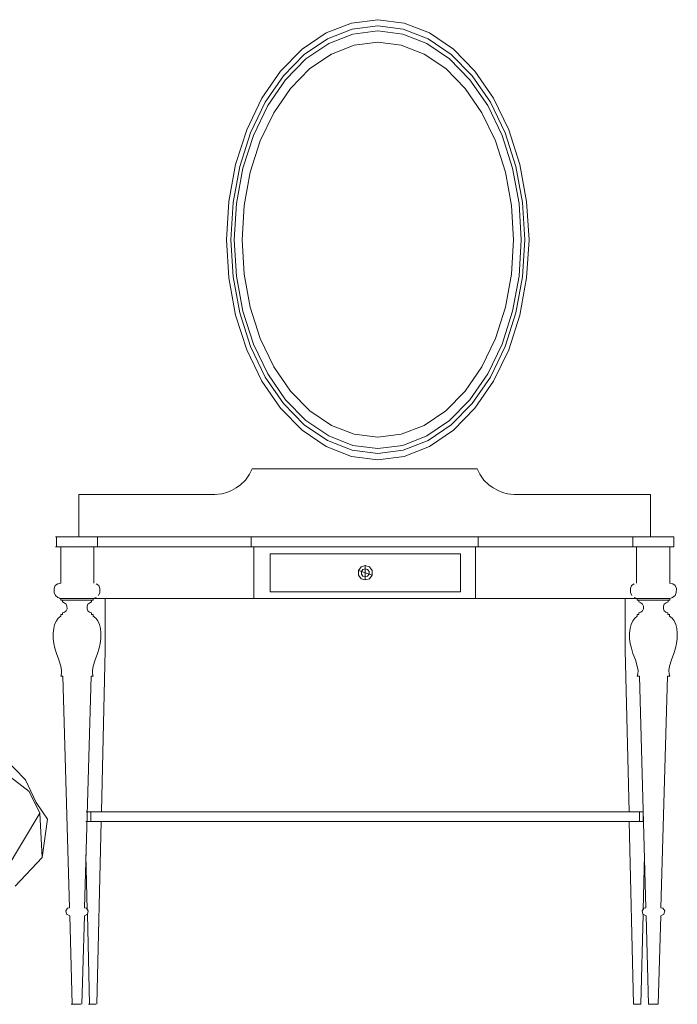
# Model space of a CAD drawing. Units: millimetres. Extents: x 10553 to 129353, y 10767 to 102566.
# Drawn here: x 34598 to 35661, y 53504 to 55095 of the extents above; entities that cross this region are included whole.
import ezdxf

# ---------------------------------------------------------------- set-up
doc = ezdxf.new("R2010")
doc.units = ezdxf.units.MM
doc.header["$LTSCALE"] = 200
doc.header["$MEASUREMENT"] = 0
doc.layers.add('NOI THAT', color=144, linetype='Continuous', lineweight=15)

# ---------------------------------------------------------------- blocks, each defined once
blk = doc.blocks.new('A$C316369C3')
at = {"layer": 'NOI THAT'}
for p, q in [((441.7, 1585.4), (400.5, 1569.4)), ((442.9, 1575.5), (402.9, 1559.9)), ((484.1, 1590.9), (441.7, 1585.4)), ((484.1, 1580.8), (442.9, 1575.5)), ((526.6, 1585.4), (484.1, 1590.9)), ((525.4, 1575.5), (484.1, 1580.8)), ((565.4, 1559.9), (525.4, 1575.5)), ((567.8, 1569.4), (526.6, 1585.4)), ((400.5, 1569.4), (361.9, 1543.3)), ((402.9, 1559.9), (365.4, 1534.5)), ((404.8, 1552.3), (443.9, 1567.6)), ((443.9, 1567.6), (484.1, 1572.7)), ((484.1, 1572.7), (524.4, 1567.6)), ((524.4, 1567.6), (563.5, 1552.3)), ((603, 1534.5), (565.4, 1559.9)), ((606.4, 1543.3), (567.8, 1569.4)), ((361.9, 1543.3), (327.1, 1507.7)), ((368.2, 1527.5), (404.8, 1552.3)), ((409.2, 1535.3), (446.1, 1549.7)), ((446.1, 1549.7), (484.1, 1554.5)), ((522.2, 1549.7), (484.1, 1554.5)), ((559.2, 1535.3), (522.2, 1549.7)), ((563.5, 1552.3), (600.2, 1527.5)), ((641.3, 1507.7), (606.4, 1543.3)), ((365.4, 1534.5), (331.5, 1500)), ((335.1, 1493.7), (368.2, 1527.5)), ((374.4, 1511.8), (409.2, 1535.3)), ((593.8, 1511.8), (559.2, 1535.3)), ((600.2, 1527.5), (633.3, 1493.7)), ((636.8, 1500), (603, 1534.5)), ((343.1, 1479.8), (374.4, 1511.8)), ((625.2, 1479.8), (593.8, 1511.8)), ((327.1, 1507.7), (297, 1463.8)), ((331.5, 1500), (302.2, 1457.4)), ((666.1, 1457.4), (636.8, 1500)), ((671.4, 1463.8), (641.3, 1507.7)), ((306.5, 1452.2), (335.1, 1493.7)), ((316.1, 1440.5), (343.1, 1479.8)), ((652.3, 1440.5), (625.2, 1479.8)), ((633.3, 1493.7), (661.9, 1452.2)), ((297, 1463.8), (272.5, 1413.1)), ((695.8, 1413.1), (671.4, 1463.8)), ((302.2, 1457.4), (278.4, 1408.1)), ((283.3, 1404), (306.5, 1452.2)), ((661.9, 1452.2), (685, 1404)), ((689.9, 1408.1), (666.1, 1457.4)), ((294.1, 1394.9), (316.1, 1440.5)), ((674.3, 1394.9), (652.3, 1440.5)), ((272.5, 1413.1), (254.5, 1356.9)), ((278.4, 1408.1), (261, 1353.5)), ((266.2, 1350.7), (283.3, 1404)), ((685, 1404), (702.1, 1350.7)), ((707.3, 1353.5), (689.9, 1408.1)), ((713.9, 1356.9), (695.8, 1413.1)), ((277.9, 1344.5), (294.1, 1394.9)), ((690.4, 1344.5), (674.3, 1394.9)), ((254.5, 1356.9), (243.5, 1297.1)), ((261, 1353.5), (250.3, 1295.3)), ((718, 1295.3), (707.3, 1353.5)), ((724.9, 1297.1), (713.9, 1356.9)), ((255.8, 1293.9), (266.2, 1350.7)), ((268, 1290.7), (277.9, 1344.5)), ((700.3, 1290.7), (690.4, 1344.5)), ((702.1, 1350.7), (712.6, 1293.9)), ((243.5, 1297.1), (239.7, 1235.4)), ((250.3, 1295.3), (246.7, 1235.4)), ((252.2, 1235.4), (255.8, 1293.9)), ((264.7, 1235.4), (268, 1290.7)), ((703.6, 1235.4), (700.3, 1290.7)), ((716.1, 1235.4), (712.6, 1293.9)), ((721.7, 1235.4), (718, 1295.3)), ((728.6, 1235.4), (724.9, 1297.1)), ((239.7, 1235.4), (243.5, 1173.6)), ((246.7, 1235.4), (250.3, 1175.3)), ((255.8, 1176.7), (252.2, 1235.4)), ((268, 1179.9), (264.7, 1235.4)), ((700.3, 1179.9), (703.6, 1235.4)), ((712.6, 1176.7), (716.1, 1235.4)), ((721.7, 1235.4), (718, 1175.3)), ((724.9, 1173.6), (728.6, 1235.4)), ((277.9, 1126.2), (268, 1179.9)), ((690.4, 1126.2), (700.3, 1179.9)), ((243.5, 1173.6), (254.5, 1113.7)), ((250.3, 1175.3), (261, 1117.2)), ((266.2, 1120), (255.8, 1176.7)), ((712.6, 1176.7), (702.1, 1120)), ((718, 1175.3), (707.3, 1117.2)), ((713.9, 1113.7), (724.9, 1173.6)), ((254.5, 1113.7), (272.5, 1057.6)), ((261, 1117.2), (278.4, 1062.6)), ((283.3, 1066.6), (266.2, 1120)), ((294.1, 1075.7), (277.9, 1126.2)), ((674.3, 1075.7), (690.4, 1126.2)), ((702.1, 1120), (685, 1066.6)), ((707.3, 1117.2), (689.9, 1062.6)), ((695.8, 1057.6), (713.9, 1113.7)), ((306.5, 1018.5), (283.3, 1066.6)), ((316.1, 1030.2), (294.1, 1075.7)), ((652.3, 1030.2), (674.3, 1075.7)), ((685, 1066.6), (661.9, 1018.5)), ((272.5, 1057.6), (297, 1006.8)), ((278.4, 1062.6), (302.2, 1013.3)), ((689.9, 1062.6), (666.1, 1013.3)), ((671.4, 1006.8), (695.8, 1057.6)), ((335.1, 976.9), (306.5, 1018.5)), ((343.1, 990.8), (316.1, 1030.2)), ((625.2, 990.8), (652.3, 1030.2)), ((661.9, 1018.5), (633.3, 976.9)), ((297, 1006.8), (327.1, 963)), ((302.2, 1013.3), (331.5, 970.7)), ((666.1, 1013.3), (636.8, 970.7)), ((641.3, 963), (671.4, 1006.8)), ((374.4, 958.9), (343.1, 990.8)), ((593.8, 958.9), (625.2, 990.8)), ((331.5, 970.7), (365.4, 936.2)), ((368.2, 943.2), (335.1, 976.9)), ((600.2, 943.2), (633.3, 976.9)), ((636.8, 970.7), (603, 936.2)), ((327.1, 963), (361.9, 927.4)), ((409.2, 935.4), (374.4, 958.9)), ((559.2, 935.4), (593.8, 958.9)), ((606.4, 927.4), (641.3, 963)), ((404.8, 918.3), (368.2, 943.2)), ((600.2, 943.2), (563.5, 918.3)), ((361.9, 927.4), (400.5, 901.2)), ((365.4, 936.2), (402.9, 910.7)), ((446.1, 921), (409.2, 935.4)), ((522.2, 921), (559.2, 935.4)), ((565.4, 910.7), (603, 936.2)), ((567.8, 901.2), (606.4, 927.4)), ((402.9, 910.7), (442.9, 895.1)), ((443.9, 903.1), (404.8, 918.3)), ((484.1, 916.2), (446.1, 921)), ((484.1, 916.2), (522.2, 921)), ((563.5, 918.3), (524.4, 903.1)), ((525.4, 895.1), (565.4, 910.7)), ((400.5, 901.2), (441.7, 885.2)), ((442.9, 895.1), (484.1, 889.9)), ((484.1, 897.9), (443.9, 903.1)), ((524.4, 903.1), (484.1, 897.9)), ((484.1, 889.9), (525.4, 895.1)), ((526.6, 885.2), (567.8, 901.2)), ((441.7, 885.2), (484.1, 879.8)), ((484.1, 879.8), (526.6, 885.2)), ((319.4, 856.5), (323.7, 865.4)), ((323.7, 865.4), (323.9, 865.4)), ((323.9, 865.4), (687.1, 865.4)), ((687.1, 865.4), (691.4, 856.5)), ((304.8, 839.2), (312.7, 846.9)), ((312.7, 846.9), (319.4, 856.5)), ((691.4, 856.5), (698.1, 846.9)), ((698.1, 846.9), (705.9, 839.2)), ((282.6, 827.1), (289.8, 830.1)), ((289.8, 830.1), (297.9, 834.4)), ((297.9, 834.4), (304.8, 839.2)), ((705.9, 839.2), (712.8, 834.4)), ((712.8, 834.4), (720.8, 830.1)), ((720.8, 830.1), (728.1, 827.1)), ((43.2, 755.5), (43.2, 823.9)), ((43.2, 823.9), (263.5, 823.9)), ((263.5, 823.9), (274.3, 824.9)), ((274.3, 824.9), (282.6, 827.1)), ((728.1, 827.1), (736.4, 824.9)), ((736.4, 824.9), (747.3, 823.9)), ((747.3, 823.9), (967.6, 823.9)), ((967.6, 823.9), (967.6, 755.5)), ((5.6, 755.5), (5.6, 738.9)), ((1005.2, 755.5), (5.6, 755.5)), ((71.9, 738.9), (71.9, 755.5)), ((321.9, 738.9), (321.9, 755.5)), ((688.8, 738.9), (688.8, 755.5)), ((937, 738.9), (937, 755.5)), ((1003.3, 755.5), (1003.3, 738.9)), ((5.6, 738.9), (1005.2, 738.9)), ((12.3, 680.7), (12.3, 738.9)), ((65.9, 680.4), (65.9, 738.9)), ((261.5, 738.9), (261.2, 738.9)), ((326.1, 655.5), (326.1, 738.9)), ((326.2, 738.9), (326.2, 655.5)), ((684.6, 738.9), (684.5, 738.9)), ((684.5, 738.9), (684.5, 655.5)), ((684.6, 655.5), (684.6, 738.9)), ((749.3, 738.9), (749.5, 738.9)), ((943, 680.4), (943, 738.9)), ((996.6, 680.7), (996.6, 738.9)), ((350.5, 666.7), (350.5, 727.6)), ((350.5, 727.6), (658.3, 727.6)), ((658.3, 727.6), (658.3, 666.7)), ((497.5, 706.6), (493.4, 700.8)), ((493.4, 700.8), (493.4, 693.6)), ((504.4, 708.8), (497.5, 706.6)), ((498.2, 699.2), (500.6, 702.4)), ((500.6, 702.4), (504.4, 703.7)), ((511.2, 706.6), (504.4, 708.8)), ((504.4, 708.8), (504.4, 685.6)), ((504.4, 703.7), (508.2, 702.4)), ((508.2, 702.4), (510.7, 699.2)), ((510.7, 699.2), (515.5, 700.8)), ((515.5, 700.8), (511.2, 706.6)), ((515.5, 693.6), (515.5, 700.8)), ((493.4, 693.6), (498.2, 695.2)), ((497.5, 687.7), (493.4, 693.6)), ((504.4, 685.6), (497.5, 687.7)), ((510.7, 699.2), (498.2, 695.2)), ((498.2, 695.2), (498.2, 699.2)), ((498.2, 695.2), (500.6, 691.9)), ((500.6, 691.9), (504.4, 690.7)), ((504.4, 690.7), (508.2, 691.9)), ((504.4, 685.6), (511.2, 687.7)), ((508.2, 691.9), (510.7, 695.2)), ((510.7, 695.2), (510.7, 699.2)), ((511.2, 687.7), (515.5, 693.6)), ((3.4, 676.5), (1.4, 671.6)), ((1.4, 671.6), (1.6, 665.6)), ((7.4, 679.3), (3.4, 676.5)), ((12, 680.7), (7.4, 679.3)), ((12.6, 680.7), (12, 680.7)), ((73.8, 676.5), (69.8, 679.3)), ((75.6, 671.6), (73.8, 676.5)), ((75.5, 665.6), (75.6, 671.6)), ((933.2, 671.6), (935.1, 676.5)), ((933.4, 665.6), (933.2, 671.6)), ((935.1, 676.5), (939.1, 679.3)), ((996.3, 680.7), (996.9, 680.7)), ((996.9, 680.7), (1001.4, 679.3)), ((1001.4, 679.3), (1005.4, 676.5)), ((1005.4, 676.5), (1007.4, 671.6)), ((1007.4, 671.6), (1007.3, 665.6)), ((3.6, 660.7), (1.6, 665.6)), ((7.7, 657.3), (3.6, 660.7)), ((12.3, 655.5), (7.7, 657.3)), ((12.3, 655.5), (12.3, 652.9)), ((998.4, 655.5), (12.3, 655.5)), ((12.3, 652.9), (64.9, 652.9)), ((14.9, 652.9), (14.9, 650.2)), ((62.2, 650.2), (62.2, 652.9)), ((64.9, 655.5), (69.5, 657.3)), ((64.9, 652.9), (64.9, 655.5)), ((65.9, 655.9), (65.9, 655.5)), ((73.5, 660.7), (75.5, 665.6)), ((84.2, 655.5), (84.2, 572.2)), ((326.2, 655.5), (326.1, 655.5)), ((658.3, 666.7), (350.5, 666.7)), ((924.7, 655.5), (924.7, 572.2)), ((935.4, 660.7), (933.4, 665.6)), ((944, 655.5), (939.4, 657.3)), ((943, 655.9), (943, 655.5)), ((944, 652.9), (944, 655.5)), ((996.6, 652.9), (944, 652.9)), ((946.7, 650.2), (946.7, 652.9)), ((994, 652.9), (994, 650.2)), ((996.6, 655.5), (1001.1, 657.3)), ((996.6, 655.5), (996.6, 652.9)), ((1001.1, 657.3), (1005.3, 660.7)), ((1005.3, 660.7), (1007.3, 665.6)), ((14.9, 650.2), (18, 648.9)), ((18, 648.9), (21, 646.5)), ((21, 646.5), (22.3, 643.1)), ((22.4, 638.9), (21.2, 635.5)), ((22.3, 643.1), (22.4, 638.9)), ((54.8, 643.1), (56.2, 646.5)), ((54.8, 638.9), (54.8, 643.1)), ((56, 635.5), (54.8, 638.9)), ((56.2, 646.5), (59, 648.9)), ((62.2, 650.2), (59, 648.9)), ((946.7, 650.2), (949.8, 648.9)), ((952.7, 646.5), (949.8, 648.9)), ((954.1, 643.1), (952.7, 646.5)), ((952.8, 635.5), (954.1, 638.9)), ((954.1, 638.9), (954.1, 643.1)), ((986.6, 643.1), (986.4, 638.9)), ((986.4, 638.9), (987.7, 635.5)), ((987.9, 646.5), (986.6, 643.1)), ((990.9, 648.9), (987.9, 646.5)), ((994, 650.2), (990.9, 648.9)), ((8.3, 623.7), (5.1, 619.7)), ((12.4, 627.2), (8.3, 623.7)), ((12.4, 629.8), (12.4, 627.2)), ((12.4, 629.8), (15.2, 629.8)), ((18.3, 633.5), (15.2, 632.5)), ((15.2, 632.5), (15.2, 629.8)), ((21.2, 635.5), (18.3, 633.5)), ((58.9, 633.5), (56, 635.5)), ((62, 632.5), (58.9, 633.5)), ((62, 629.8), (62, 632.5)), ((62, 629.8), (64.8, 629.8)), ((64.8, 627.2), (64.8, 629.8)), ((68.9, 623.7), (64.8, 627.2)), ((72.1, 619.7), (68.9, 623.7)), ((936.8, 619.7), (940, 623.7)), ((940, 623.7), (944.1, 627.2)), ((946.8, 629.8), (944.1, 629.8)), ((944.1, 627.2), (944.1, 629.8)), ((946.8, 632.5), (950, 633.5)), ((946.8, 629.8), (946.8, 632.5)), ((950, 633.5), (952.8, 635.5)), ((987.7, 635.5), (990.6, 633.5)), ((990.6, 633.5), (993.7, 632.5)), ((993.7, 632.5), (993.7, 629.8)), ((996.4, 629.8), (993.7, 629.8)), ((996.4, 629.8), (996.4, 627.2)), ((996.4, 627.2), (1000.6, 623.7)), ((1000.6, 623.7), (1003.7, 619.7)), ((0.9, 607.2), (0, 599.9)), ((2.3, 613.5), (0.9, 607.2)), ((5.1, 619.7), (2.3, 613.5)), ((74.8, 613.5), (72.1, 619.7)), ((76.3, 607.2), (74.8, 613.5)), ((77.2, 599.9), (76.3, 607.2)), ((931.7, 599.9), (932.5, 607.2)), ((932.5, 607.2), (934.1, 613.5)), ((934.1, 613.5), (936.8, 619.7)), ((1003.7, 619.7), (1006.6, 613.5)), ((1006.6, 613.5), (1008, 607.2)), ((1008, 607.2), (1008.9, 599.9)), ((0, 599.9), (0.1, 590.9)), ((0.1, 590.9), (1.1, 583)), ((76.1, 583), (77.1, 590.9)), ((77.1, 590.9), (77.2, 599.9)), ((931.8, 590.9), (931.7, 599.9)), ((932.8, 583), (931.8, 590.9)), ((1008.7, 590.9), (1007.7, 583)), ((1008.9, 599.9), (1008.7, 590.9)), ((1.1, 583), (2.9, 575.2)), ((2.9, 575.2), (5.4, 566.9)), ((71.8, 566.9), (74.3, 575.2)), ((74.3, 575.2), (76.1, 583)), ((934.5, 575.2), (932.8, 583)), ((937.1, 566.9), (934.5, 575.2)), ((1006, 575.2), (1003.4, 566.9)), ((1007.7, 583), (1006, 575.2)), ((5.4, 566.9), (9.3, 556.5)), ((67.8, 556.5), (71.8, 566.9)), ((84.2, 572.2), (77.9, 311)), ((924.7, 572.2), (931, 311)), ((941.1, 556.5), (937.1, 566.9)), ((1003.4, 566.9), (999.6, 556.5)), ((9.3, 556.5), (12.4, 546.6)), ((12.4, 546.6), (13.6, 539.3)), ((63.5, 539.3), (64.8, 546.6)), ((64.8, 546.6), (67.8, 556.5)), ((944.1, 546.6), (941.1, 556.5)), ((945.4, 539.3), (944.1, 546.6)), ((996.4, 546.6), (995.3, 539.3)), ((999.6, 556.5), (996.4, 546.6)), ((13.3, 534.2), (12.3, 530.3)), ((12.3, 530.3), (15.9, 530.3)), ((13.6, 539.3), (13.3, 534.2)), ((26.4, 155.8), (15.9, 530.3)), ((61.3, 530.3), (50.8, 155.8)), ((61.3, 530.3), (64.9, 530.3)), ((63.8, 534.2), (63.5, 539.3)), ((64.9, 530.3), (63.8, 534.2)), ((944, 530.3), (945.1, 534.2)), ((947.5, 530.3), (944, 530.3)), ((945.1, 534.2), (945.4, 539.3)), ((947.5, 530.3), (958.1, 155.8)), ((982.4, 155.8), (993, 530.3)), ((996.6, 530.3), (993, 530.3)), ((995.3, 539.3), (995.6, 534.2)), ((995.6, 534.2), (996.6, 530.3)), ((1088.9, 399.5), (1053.8, 362.9)), ((1047.5, 343.6), (1090.3, 376.8)), ((1036.1, 326.1), (1053.8, 362.9)), ((1030.4, 308.7), (1047.5, 343.6)), ((1036.1, 326.1), (1018, 299.3)), ((55.2, 311), (55, 311)), ((55, 311), (955.5, 311)), ((55.2, 295.5), (55.2, 311)), ((61, 295.5), (61, 311)), ((947.8, 295.5), (947.8, 311)), ((953.7, 311), (953.8, 311)), ((953.7, 295.5), (953.7, 311)), ((1026.5, 237.2), (1030.4, 308.7)), ((1086.7, 214.9), (1030.4, 308.7)), ((956, 295.5), (54.6, 295.5)), ((77.6, 295.5), (70.6, 0)), ((931.2, 295.5), (938.2, 0)), ((1018, 299.3), (1026.5, 237.2)), ((55.2, 152.9), (53, 241.4)), ((953.7, 152.9), (955.8, 241.4)), ((1026.5, 237.2), (1070.2, 191)), ((20.4, 150.8), (23.2, 155.3)), ((20.4, 150.8), (21.7, 145.5)), ((21.7, 145.5), (26.7, 143)), ((23.2, 155.3), (26.4, 155.8)), ((55.5, 145.5), (50.5, 143)), ((50.8, 155.8), (53.9, 155.3)), ((53.9, 155.3), (56.6, 150.8)), ((55.3, 145.4), (55.5, 145.5)), ((58.9, 0), (55.3, 145.4)), ((55.5, 145.5), (56.6, 150.8)), ((950, 0), (953.5, 145.4)), ((955, 155.3), (952.3, 150.8)), ((953.4, 145.5), (952.3, 150.8)), ((953.4, 145.5), (958.4, 143)), ((953.5, 145.4), (953.4, 145.5)), ((958.1, 155.8), (955, 155.3)), ((987.1, 145.5), (982.1, 143)), ((985.7, 155.3), (982.4, 155.8)), ((988.4, 150.8), (985.7, 155.3)), ((988.4, 150.8), (987.1, 145.5)), ((30.7, 0), (26.7, 143)), ((50.5, 143), (46.3, 0)), ((958.4, 143), (962.5, 0)), ((978.1, 0), (982.1, 143)), ((30.7, 0), (46.3, 0)), ((58.9, 0), (70.6, 0)), ((951.7, 0), (940, 0)), ((979.8, 0), (964.3, 0))]:
    blk.add_line(p, q, dxfattribs=at)

msp = doc.modelspace()

# ---------------------------------------------------------------- block references
at = {"layer": 'NOI THAT', "xscale": -1}
msp.add_blockref('A$C316369C3', (35660.5, 53504), dxfattribs=at)

doc.saveas('drawing.dxf')
